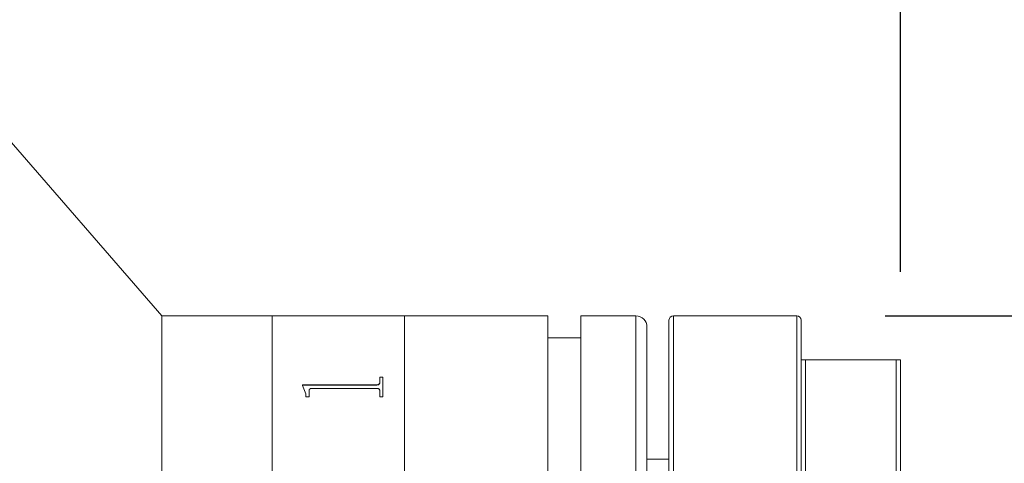
# Model space of a CAD drawing. Units: millimetres. Extents: x 0 to 446, y 0 to 332.
# Drawn here: x 375 to 386, y 225 to 230 of the extents above; entities that cross this region are included whole.
import ezdxf

# ---------------------------------------------------------------- set-up
doc = ezdxf.new("R2010")
doc.units = ezdxf.units.MM
doc.layers.add('FORMAT', color=7, linetype='Continuous')
doc.styles.add('SLDTEXTSTYLE0', font='TXT', dxfattribs={"width": 0.7})
doc.dimstyles.new('SLDDIMSTYLE2', dxfattribs={"dimtxt": 2.728516, "dimasz": 3, "dimexe": 0, "dimexo": 0.0625, "dimgap": 0.682129, "dimtad": 1, "dimdec": 1, "dimlfac": 4, "dimrnd": 1e-09, "dimzin": 12, "dimdsep": 46, "dimtxsty": 'SLDTEXTSTYLE0', "dimsah": 1, "dimcen": 0.09, "dimadec": 0, "dimazin": 3, "dimtfac": 1, "dimtmove": 0, "dimatfit": 0, "dimfxl": 0, "dimfrac": 2, "dimtolj": 1, "dimtzin": 12, "dimarcsym": 0})
doc.dimstyles.new('SLDDIMSTYLE3', dxfattribs={"dimtxt": 2.728516, "dimasz": 3, "dimexe": 0, "dimexo": 0.0625, "dimgap": 0.682129, "dimtad": 1, "dimdec": 6, "dimlfac": 4, "dimrnd": 1e-09, "dimzin": 12, "dimdsep": 46, "dimtxsty": 'SLDTEXTSTYLE0', "dimsah": 1, "dimcen": 0.09, "dimadec": 0, "dimazin": 3, "dimtfac": 1, "dimtmove": 0, "dimatfit": 0, "dimfxl": 0, "dimfrac": 2, "dimtolj": 1, "dimtzin": 12, "dimarcsym": 0})

# ---------------------------------------------------------------- blocks, each defined once
blk = doc.blocks.new('_D_15')
at = {"layer": 'FORMAT'}
for p, q in [((374.195, 230.945), (374.195, 270.953)), ((385.069, 227.195), (385.069, 270.953)), ((374.195, 269.953), (367.695, 269.953)), ((374.195, 269.953), (385.069, 269.953)), ((385.069, 269.953), (391.569, 269.953))]:
    blk.add_line(p, q, dxfattribs=at)
for points in [[(374.195, 269.953), (371.195, 270.453), (371.195, 269.453)], [(385.069, 269.953), (388.069, 269.453), (388.069, 270.453)]]:
    blk.add_solid(points, dxfattribs=at)
at = {"layer": 'FORMAT', "insert": (377.205, 273.023), "char_height": 2.3813, "attachment_point": 1, "style": 'SLDTEXTSTYLE0'}
blk.add_mtext('43.5', dxfattribs=at)
blk = doc.blocks.new('_D_17')
at = {"layer": 'FORMAT', "color": 7}
for p, q in [((396.956, 224.87), (396.956, 252.85)), ((387.069, 224.87), (397.956, 224.87)), ((396.956, 218.52), (396.956, 224.87)), ((387.069, 218.52), (397.956, 218.52)), ((396.956, 218.52), (396.956, 212.02))]:
    blk.add_line(p, q, dxfattribs=at)
for points in [[(396.956, 224.87), (397.456, 227.87), (396.456, 227.87)], [(396.956, 218.52), (396.456, 215.52), (397.456, 215.52)]]:
    blk.add_solid(points, dxfattribs=at)
at = {"layer": 'FORMAT', "color": 7, "insert": (393.886, 230.625), "char_height": 2.38125, "attachment_point": 1, "rotation": 90, "style": 'SLDTEXTSTYLE0'}
blk.add_mtext('US.St.1"×1/32', dxfattribs=at)
blk = doc.blocks.new('_D_18')
at = {"layer": 'FORMAT', "color": 7}
for p, q in [((404.801, 226.695), (404.801, 233.195)), ((384.894, 226.695), (405.801, 226.695)), ((404.801, 226.695), (404.801, 216.695)), ((384.894, 216.695), (405.801, 216.695)), ((404.801, 216.695), (404.801, 210.195))]:
    blk.add_line(p, q, dxfattribs=at)
for points in [[(404.801, 226.695), (405.301, 229.695), (404.301, 229.695)], [(404.801, 216.695), (404.301, 213.695), (405.301, 213.695)]]:
    blk.add_solid(points, dxfattribs=at)
at = {"layer": 'FORMAT', "color": 7, "char_height": 2.3813, "attachment_point": 1, "rotation": 90, "style": 'SLDTEXTSTYLE0'}
for s, insert in [('40', (401.731, 220.969)), ('%%c', (401.731, 217.953))]:
    blk.add_mtext(s, dxfattribs=dict(at, insert=insert))

msp = doc.modelspace()

# ---------------------------------------------------------------- linework, layer by layer
at = {"color": 7, "linetype": 'Continuous', "lineweight": 15}
for p, q in [((376.69394702, 226.69482543), (374.19469702, 229.56982543)), ((377.94394702, 226.69482543), (376.69394702, 226.69482543)), ((376.69394702, 221.69482543), (376.69394702, 226.69482543)), ((379.44394702, 226.69482543), (377.94394702, 226.69482543)), ((377.94394702, 216.69482543), (377.94394702, 226.69482543)), ((377.94394702, 221.69482543), (377.94394702, 226.69482543)), ((381.06894702, 226.69482543), (379.44394702, 226.69482543)), ((379.44394702, 221.69482543), (379.44394702, 226.69482543)), ((379.44394702, 216.69482543), (379.44394702, 226.69482543)), ((381.06894702, 221.69482543), (381.06894702, 226.69482543)), ((382.06894702, 226.69482543), (381.44394702, 226.69482543)), ((381.44394702, 221.69482543), (381.44394702, 226.69482543)), ((383.89394702, 226.69482543), (382.49394702, 226.69482543)), ((382.44394702, 221.88232543), (382.44394702, 226.64482543)), ((383.94394702, 226.64482543), (383.94394702, 221.88232543)), ((382.19394702, 226.56982543), (382.19394702, 221.69482543)), ((381.44394702, 226.44482543), (381.06894702, 226.44482543)), ((383.94394702, 217.19482543), (383.94394702, 226.19482543)), ((383.99394702, 226.19482543), (383.99394702, 217.19482543)), ((385.01894702, 226.19482543), (383.99394702, 226.19482543)), ((385.01894702, 217.19482543), (385.01894702, 226.19482543)), ((385.06894702, 226.19482543), (385.06894702, 217.19482543)), ((378.28858452, 225.9126366), (379.12313855, 225.9126366)), ((378.28858452, 225.90681413), (378.28858452, 225.9126366)), ((378.28858452, 225.9105277), (379.12313855, 225.9105277)), ((378.32504285, 225.8112047), (378.28858452, 225.90681413)), ((379.12313855, 225.9126366), (379.12313855, 225.9105277)), ((379.16358452, 226.00154726), (379.20004285, 226.00154726)), ((379.16358452, 225.93814085), (379.16358452, 226.00154726)), ((379.16358452, 225.9993939), (379.20004285, 225.9993939)), ((379.16358452, 225.93814085), (379.16358452, 225.93601919)), ((379.20004285, 225.77717708), (379.20004285, 226.00154726)), ((378.32504285, 225.77717708), (378.32504285, 225.8112047)), ((378.36150118, 225.77717708), (378.36150118, 225.8457096)), ((379.12313855, 225.87303095), (378.40194715, 225.87303095)), ((379.16358452, 225.77717708), (379.16358452, 225.8465563)), ((378.36150118, 225.77717708), (378.32504285, 225.77717708)), ((379.20004285, 225.77717708), (379.16358452, 225.77717708)), ((382.44394702, 225.06982543), (382.19394702, 225.06982543))]:
    msp.add_line(p, q, dxfattribs=at)
at = {"color": 8, "linetype": 'Continuous', "lineweight": 15}
for p, q in [((382.06894702, 221.69482543), (382.06894702, 226.69482543)), ((382.49394702, 226.69482543), (382.49394702, 221.88232543)), ((383.89394702, 221.88232543), (383.89394702, 226.69482543))]:
    msp.add_line(p, q, dxfattribs=at)
at = {"color": 7, "linetype": 'Continuous', "lineweight": 15}
for centre, radius, start, end in [((382.06894702, 226.56982543), 0.125, 0, 90), ((382.49394702, 226.64482543), 0.05, 90, 180), ((383.89394702, 226.64482543), 0.05, 0, 90)]:
    msp.add_arc(centre, radius, start, end, dxfattribs=at)
for points, knots in [([(383.94394702, 226.19482543), (383.94478318, 226.19482543), (383.94635699, 226.19482543), (383.95803276, 226.19482543), (383.97295067, 226.19482543), (383.98404441, 226.19482543), (383.99017418, 226.19482543), (383.9933645, 226.19482543), (383.99394702, 226.19482543)], [0, 0, 0, 0, 0.3713576658, 0.6989656255, 0.8634495579, 0.9298691892, 0.9871947436, 1, 1, 1, 1]), ([(385.01894702, 226.19482543), (385.01985638, 226.19482543), (385.02367407, 226.19482543), (385.03113888, 226.19482543), (385.04187219, 226.19482543), (385.05559668, 226.19482543), (385.06664255, 226.19482543), (385.06814172, 226.19482543), (385.06894702, 226.19482543)], [0, 0, 0, 0, 0.0199736404, 0.0838528999, 0.1689777817, 0.3183721135, 0.6338511005, 1, 1, 1, 1]), ([(379.12313855, 225.9126366), (379.12907386, 225.91292491), (379.13799216, 225.91335813), (379.1483964, 225.9166065), (379.15624313, 225.92138374), (379.16271975, 225.92871362), (379.16329597, 225.93499526), (379.16358452, 225.93814085)], [0, 0, 0, 0, 0.24918678208, 0.37442458742, 0.49970915444, 0.74947473101, 1, 1, 1, 1]), ([(379.12313855, 225.9105277), (379.1290737, 225.91081582), (379.13799144, 225.91124874), (379.14839588, 225.91449537), (379.1562426, 225.91927004), (379.16271965, 225.92659629), (379.16329594, 225.93287513), (379.16358452, 225.93601919)], [0, 0, 0, 0, 0.2492523849, 0.3745091682, 0.4997949161, 0.7495281453, 1, 1, 1, 1]), ([(378.40194715, 225.87303095), (378.39574094, 225.87282487), (378.38632413, 225.87251219), (378.37532753, 225.86923306), (378.36900665, 225.86559355), (378.36497661, 225.8610247), (378.36186428, 225.85440654), (378.36164448, 225.84914188), (378.36150118, 225.8457096)], [0, 0, 0, 0, 0.2495157279, 0.3785961585, 0.4995333505, 0.6160946289, 0.7497143875, 1, 1, 1, 1]), ([(379.16358452, 225.8465563), (379.16343163, 225.8499312), (379.16319699, 225.85511106), (379.1599712, 225.86159907), (379.15581702, 225.86602954), (379.14941007, 225.86951234), (379.14118843, 225.87172376), (379.13222399, 225.87293501), (379.12616832, 225.87299896), (379.12313855, 225.87303095)], [0, 0, 0, 0, 0.2502038, 0.3840178095, 0.5002606701, 0.6206894044, 0.7497369102, 0.874788461, 1, 1, 1, 1])]:
    msp.add_open_spline(points, degree=3, knots=knots, dxfattribs=at)

# ---------------------------------------------------------------- dimensions: what is measured, and where the dimension line sits
at = {"layer": 'FORMAT'}
dim = msp.add_linear_dim(base=(385.06894702, 269.95346884), p1=(374.19469702, 229.94482543), p2=(385.06894702, 226.19482543), dimstyle='SLDDIMSTYLE2', dxfattribs=at)
dim.commit()
dim.dimension.update_dxf_attribs({"geometry": '_D_15', "text_midpoint": (380.37961764, 269.95346884), "dimtype": 160})
at = {"layer": 'FORMAT', "color": 7}
dim = msp.add_linear_dim(base=(396.95570536, 224.86982543), p1=(386.06894702, 218.51982543), p2=(386.06894702, 224.86982543), angle=90, dimstyle='SLDDIMSTYLE3', dxfattribs=at)
dim.commit()
dim.dimension.update_dxf_attribs({"geometry": '_D_17', "text_midpoint": (396.95570536, 241.73714901), "dimtype": 160})
dim = msp.add_linear_dim(base=(404.80083046, 216.69482543), p1=(383.89394702, 226.69482543), p2=(383.89394702, 216.69482543), angle=90, text='%%c<>', dimstyle='SLDDIMSTYLE2', dxfattribs=at)
dim.commit()
dim.dimension.update_dxf_attribs({"geometry": '_D_18', "text_midpoint": (404.80083046, 221.04841996), "dimtype": 160})

doc.saveas('drawing.dxf')
